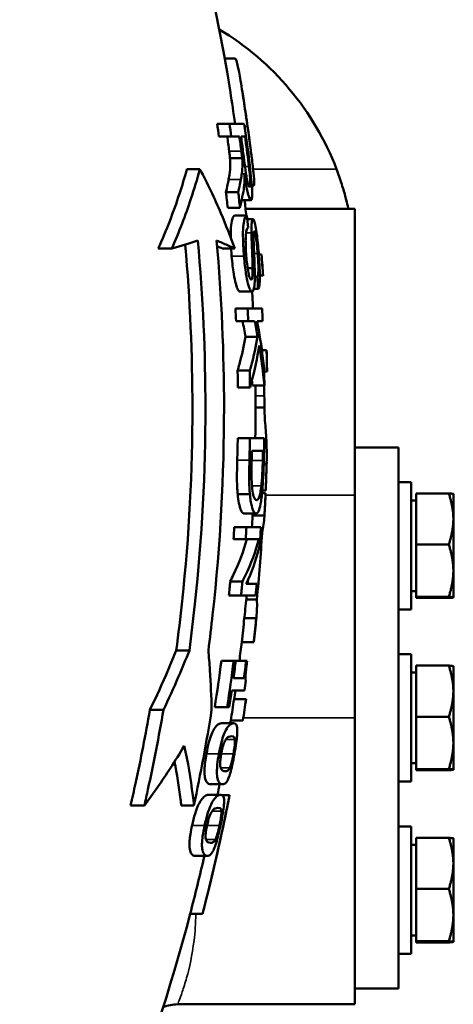
# Model space of a CAD drawing. Units: millimetres. Extents: x 0 to 2523, y 0 to 1782.
# Drawn here: x 1903 to 1958, y 974 to 1098 of the extents above; entities that cross this region are included whole.
import ezdxf

# ---------------------------------------------------------------- set-up
doc = ezdxf.new("R2010")
doc.units = ezdxf.units.MM
doc.header["$LTSCALE"] = 3
doc.layers.add('Sichtbar (ISO)', color=7, linetype='Continuous', lineweight=50)
doc.layers.add('Sichtbar schmal (ISO)', color=7, linetype='Continuous', lineweight=35)

msp = doc.modelspace()

# ---------------------------------------------------------------- linework, layer by layer
at = {"layer": 'Sichtbar (ISO)'}
for p, q in [((1930.47, 1092.69), (1929.15, 1092.69)), ((1929.75, 1084.5), (1928.2, 1084.5)), ((1929.75, 1084.5), (1931.61, 1084.5)), ((1929.98, 1082.91), (1928.43, 1082.91)), ((1931, 1082.91), (1929.98, 1082.91)), ((1931.71, 1082.91), (1931.21, 1082.91)), ((1931.35, 1080.19), (1929.82, 1080.19)), ((1926.03, 1078.81), (1924.4, 1078.81)), ((1930.86, 1075.92), (1929.31, 1075.92)), ((1932.82, 1076.76), (1932.57, 1076.76)), ((1932.46, 1074.91), (1931.29, 1074.91)), ((1931.07, 1073.94), (1929.53, 1073.94)), ((1945.53, 1073.81), (1931.77, 1073.81)), ((1945.53, 1073.81), (1945.53, 1037.81)), ((1931.93, 1072.96), (1930.4, 1072.96)), ((1932.72, 1072.51), (1931.98, 1072.51)), ((1922.49, 1068.81), (1920.78, 1068.81)), ((1930.41, 1068.81), (1928.85, 1068.81)), ((1933.79, 1068.06), (1933.44, 1068.06)), ((1933.79, 1068.06), (1933.79, 1068.06)), ((1932.67, 1066.34), (1932.04, 1066.34)), ((1933.25, 1065.28), (1932.94, 1065.28)), ((1933.98, 1065.41), (1933.57, 1065.41)), ((1933.98, 1065.41), (1933.98, 1065.41)), ((1932.59, 1063.4), (1931.07, 1063.4)), ((1933.36, 1063.76), (1932.82, 1063.76)), ((1932.04, 1061.3), (1930.5, 1061.3)), ((1932.04, 1061.3), (1933.85, 1061.3)), ((1932.11, 1059.71), (1930.58, 1059.71)), ((1932.92, 1059.71), (1932.11, 1059.71)), ((1933.93, 1059.71), (1933.22, 1059.71)), ((1933.3, 1057.74), (1931.78, 1057.74)), ((1934.42, 1056.03), (1933.83, 1056.03)), ((1934.42, 1056.03), (1934.42, 1056.03)), ((1932.31, 1053.47), (1930.78, 1053.47)), ((1934.48, 1053.38), (1934.12, 1053.38)), ((1934.48, 1053.38), (1934.48, 1053.38)), ((1932.34, 1051.37), (1930.81, 1051.37)), ((1934.15, 1051.59), (1932.64, 1051.59)), ((1934.16, 1048.84), (1933.03, 1048.84)), ((1932.33, 1044.97), (1930.79, 1044.97)), ((1932.33, 1044.97), (1934.13, 1044.97)), ((1945.53, 1043.81), (1951.03, 1043.81)), ((1951.03, 975.81), (1951.03, 1043.81)), ((1933.97, 1043.37), (1932.58, 1043.37)), ((1934.43, 1041.73), (1934.06, 1041.73)), ((1952.63, 1039.46), (1951.03, 1039.46)), ((1952.63, 1023.46), (1952.63, 1039.46)), ((1932.32, 1037.96), (1930.79, 1037.96)), ((1934.3, 1038.07), (1933.85, 1038.07)), ((1934.31, 1038.42), (1933.89, 1038.42)), ((1945.53, 1009.81), (1945.53, 1037.81)), ((1953.23, 1031.61), (1953.23, 1038.04)), ((1953.23, 1038.04), (1957.35, 1038.04)), ((1957.93, 1034.82), (1957.93, 1037.96)), ((1957.93, 1037.96), (1957.93, 1037.96)), ((1953.23, 1037.16), (1952.63, 1037.16)), ((1933.1, 1035.51), (1931.58, 1035.51)), ((1934.16, 1035.27), (1932.66, 1035.27)), ((1957.93, 1028.32), (1957.93, 1034.82)), ((1931.9, 1033.78), (1930.36, 1033.78)), ((1931.9, 1033.78), (1933.71, 1033.78)), ((1933.86, 1033.07), (1933.67, 1033.07)), ((1931.8, 1032.29), (1930.26, 1032.29)), ((1933.46, 1032.29), (1931.8, 1032.29)), ((1953.23, 1025.04), (1953.23, 1031.61)), ((1953.23, 1031.61), (1957.35, 1031.61)), ((1957.93, 1024.96), (1957.93, 1028.32)), ((1931.39, 1026.98), (1929.84, 1026.98)), ((1931.87, 1026.68), (1933.19, 1026.68)), ((1931.22, 1025.19), (1929.68, 1025.19)), ((1933.05, 1025.19), (1931.22, 1025.19)), ((1953.23, 1025.76), (1952.63, 1025.76)), ((1953.23, 1025.04), (1957.35, 1025.04)), ((1953.23, 1024.89), (1953.23, 1025.04)), ((1953.23, 1024.89), (1957.35, 1024.89)), ((1957.93, 1024.96), (1957.93, 1024.96)), ((1957.93, 1024.96), (1957.93, 1024.96)), ((1933.2, 1024.69), (1931.86, 1024.69)), ((1952.63, 1023.46), (1951.03, 1023.46)), ((1933.13, 1022.37), (1931.62, 1022.37)), ((1932.8, 1019.35), (1931.29, 1019.35)), ((1924.71, 1018.31), (1923.06, 1018.31)), ((1952.63, 1017.81), (1951.03, 1017.81)), ((1952.63, 1001.81), (1952.63, 1017.81)), ((1930.29, 1017), (1928.74, 1017)), ((1930.29, 1017), (1930.55, 1017)), ((1931.86, 1017), (1930.55, 1017)), ((1931.86, 1017), (1931.98, 1017)), ((1953.23, 1016.39), (1957.35, 1016.39)), ((1953.23, 1009.96), (1953.23, 1016.39)), ((1957.93, 1013.17), (1957.93, 1016.31)), ((1957.93, 1016.31), (1957.93, 1016.31)), ((1953.23, 1015.51), (1952.63, 1015.51)), ((1930.26, 1014.82), (1931.57, 1014.82)), ((1931.64, 1013.28), (1930.04, 1013.28)), ((1957.93, 1006.67), (1957.93, 1013.17)), ((1931.84, 1012.16), (1930.33, 1012.16)), ((1931.84, 1012.16), (1931.84, 1012.16)), ((1921.44, 1010.81), (1919.73, 1010.81)), ((1929.46, 1011.15), (1927.9, 1011.15)), ((1929.72, 1011.15), (1929.46, 1011.15)), ((1930.27, 1009.14), (1928.73, 1009.14)), ((1931.44, 1009.51), (1929.92, 1009.51)), ((1931.44, 1009.51), (1931.44, 1009.51)), ((1945.53, 1009.81), (1945.53, 973.81)), ((1953.23, 1009.96), (1957.35, 1009.96)), ((1953.23, 1003.39), (1953.23, 1009.96)), ((1957.93, 1003.31), (1957.93, 1006.67)), ((1953.23, 1004.11), (1952.63, 1004.11)), ((1953.23, 1003.39), (1957.35, 1003.39)), ((1953.23, 1003.24), (1953.23, 1003.39)), ((1953.23, 1003.24), (1957.35, 1003.24)), ((1957.93, 1003.31), (1957.93, 1003.31)), ((1957.93, 1003.31), (1957.93, 1003.31)), ((1928.91, 1001.47), (1927.36, 1001.47)), ((1952.63, 1001.81), (1951.03, 1001.81)), ((1928.65, 1000.14), (1927.1, 1000.14)), ((1929.77, 1000.12), (1928.79, 1000.12)), ((1929.77, 1000.12), (1929.77, 1000.12)), ((1919.04, 998.81), (1917.31, 998.81)), ((1925.28, 998.81), (1923.68, 998.81)), ((1952.63, 996.16), (1951.03, 996.16)), ((1952.63, 980.16), (1952.63, 996.16)), ((1953.23, 994.73), (1957.35, 994.73)), ((1953.23, 988.31), (1953.23, 994.73)), ((1957.93, 991.52), (1957.93, 994.66)), ((1957.93, 994.66), (1957.93, 994.66)), ((1953.23, 993.86), (1952.63, 993.86)), ((1926.99, 992.47), (1925.43, 992.47)), ((1957.93, 985.02), (1957.93, 991.52)), ((1953.23, 988.31), (1957.35, 988.31)), ((1953.23, 981.74), (1953.23, 988.31)), ((1926.35, 985.18), (1924.8, 985.18)), ((1926.35, 985.18), (1926.35, 985.18)), ((1957.93, 981.66), (1957.93, 985.02)), ((1953.23, 982.46), (1952.63, 982.46)), ((1953.23, 981.59), (1953.23, 981.74)), ((1953.23, 981.74), (1957.35, 981.74)), ((1953.23, 981.59), (1957.35, 981.59)), ((1957.93, 981.66), (1957.93, 981.66)), ((1957.93, 981.66), (1957.93, 981.66)), ((1952.63, 980.16), (1951.03, 980.16)), ((1945.53, 975.81), (1951.03, 975.81)), ((1945.53, 973.81), (1923.24, 973.81))]:
    msp.add_line(p, q, dxfattribs=at)
for centre, radius, start, end in [((1682.7, 1048.81), 250.33, 9.1115, 28.1814), ((1910.53, 1066.31), 35, 20.9248, 59.1605), ((1682.7, 1048.81), 251.83, 7.236, 9.0568), ((1682.7, 1048.81), 250.33, 5.5356, 5.9837), ((1682.7, 1048.81), 251.83, 3.7779, 4.3829), ((1682.7, 1048.81), 250.33, 2.859, 3.3413), ((1682.7, 1048.81), 251.83, 1.0388, 1.6424), ((1682.7, 1048.81), 250.33, 359.1202, 0.6367), ((1682.7, 1048.81), 251.83, 357.6865, 358.4396), ((1682.7, 1048.81), 251.83, 356.888, 357.5252), ((1682.7, 1048.81), 250.33, 356.5563, 356.8693), ((1682.7, 1048.81), 250.33, 354.927, 355.0385), ((1682.7, 1048.81), 250.33, 353.9678, 354.585), ((1682.7, 1048.81), 251.83, 353.315, 354.0039), ((1682.7, 1048.81), 250.33, 352.6992, 353.2418), ((1682.7, 1048.81), 250.33, 351.5803, 351.839), ((1682.7, 1048.81), 251.83, 351.0204, 351.6308), ((1682.7, 1048.81), 250.33, 350.8821, 350.9661), ((1682.7, 1048.81), 250.33, 348.7881, 349.0988), ((1682.7, 1048.81), 251.83, 345.3631, 348.8504), ((1682.7, 1048.81), 250.33, 331.8186, 345.2734), ((1923.24, 968.81), 5, 90, 111.3596)]:
    msp.add_arc(centre, radius, start, end, dxfattribs=at)
for points, knots in [([(1930.47, 1092.69), (1930.52, 1092.67), (1930.57, 1092.58), (1930.69, 1092.23), (1930.75, 1091.98), (1930.89, 1091.3), (1931, 1090.78), (1931.31, 1088.97), (1931.47, 1087.96), (1931.74, 1086.16), (1931.89, 1085.14), (1932.03, 1084.16)], [-1.24077, -1.24077, -1.24077, -1.24077, -1.01313, -1.01313, -0.791753, -0.791753, -0.557617, -0.557617, -0.299535, -0.299535, 0, 0, 0, 0]), ([(1932.32, 1079.18), (1932.29, 1079.39), (1932.27, 1079.59), (1932.05, 1081.36), (1931.84, 1082.93), (1931.61, 1084.5)], [66.326295, 66.326295, 66.326295, 66.326295, 66.3850154, 66.3850154, 66.8298248, 66.8298248, 66.8298248, 66.8298248]), ([(1932.03, 1084.16), (1932.13, 1083.46), (1932.23, 1082.76), (1932.43, 1081.25), (1932.51, 1080.63), (1932.65, 1079.53), (1932.72, 1078.9), (1932.84, 1077.72), (1932.86, 1077.36), (1932.88, 1076.9), (1932.86, 1076.76), (1932.82, 1076.76)], [-0.6406931, -0.6406931, -0.6406931, -0.6406931, -0.5770535, -0.5770535, -0.4996283, -0.4996283, -0.3696411, -0.3696411, -0.2121552, -0.2121552, 0, 0, 0, 0]), ([(1931.71, 1082.91), (1931.86, 1081.78), (1932.01, 1080.65), (1932.17, 1079.39), (1932.18, 1079.25), (1932.2, 1079.12)], [17.7581675, 17.7581675, 17.7581675, 17.7581675, 18.0782615, 18.0782615, 18.117222, 18.117222, 18.117222, 18.117222]), ([(1929.82, 1080.19), (1929.81, 1080.3), (1929.8, 1080.43), (1929.76, 1080.71), (1929.74, 1080.9), (1929.72, 1081.07)], [0, 0, 0, 0, 0.0340751, 0.0340751, 0.08624608, 0.08624608, 0.08624608, 0.08624608]), ([(1931.25, 1081.07), (1931.28, 1080.81), (1931.32, 1080.53), (1931.35, 1080.27), (1931.35, 1080.23), (1931.35, 1080.19)], [-0.07851862, -0.07851862, -0.07851862, -0.07851862, -0.01239224, -0.01239224, 0, 0, 0, 0]), ([(1929.65, 1077.51), (1929.81, 1078.36), (1929.83, 1078.76), (1929.86, 1079.21), (1929.86, 1079.41), (1929.85, 1079.77), (1929.84, 1079.97), (1929.82, 1080.19)], [0, 0, 0, 0, 0.468469, 0.468469, 1.142082, 1.142082, 1.875109, 1.875109, 1.875109, 1.875109]), ([(1931.35, 1080.19), (1931.37, 1080.03), (1931.38, 1079.89), (1931.39, 1079.51), (1931.39, 1079.35), (1931.39, 1078.99), (1931.36, 1078.65), (1931.27, 1078.01), (1931.23, 1077.75), (1931.19, 1077.51)], [-0.3638855, -0.3638855, -0.3638855, -0.3638855, -0.353426, -0.353426, -0.3353159, -0.3353159, -0.1315159, -0.1315159, 0, 0, 0, 0]), ([(1932.28, 1076.55), (1932.26, 1076.55), (1932.24, 1076.56), (1932.19, 1076.65), (1932.16, 1076.71), (1932.08, 1076.93), (1932.04, 1077.1), (1931.96, 1077.45), (1931.91, 1077.72), (1931.8, 1078.37), (1931.73, 1078.94), (1931.66, 1079.5)], [-0.307402, -0.307402, -0.307402, -0.307402, -0.2903928, -0.2903928, -0.2732819, -0.2732819, -0.2406324, -0.2406324, -0.1682087, -0.1682087, 0, 0, 0, 0]), ([(1920.78, 1068.81), (1921.83, 1071.13), (1922.72, 1073.44), (1923.79, 1076.71), (1924.11, 1077.75), (1924.4, 1078.81)], [40.191384, 40.191384, 40.191384, 40.191384, 41.167296, 41.167296, 41.613305, 41.613305, 41.613305, 41.613305]), ([(1926.03, 1078.81), (1925.68, 1077.54), (1925.31, 1076.28), (1924.23, 1073.02), (1923.42, 1070.92), (1922.49, 1068.81)], [17.342294, 17.342294, 17.342294, 17.342294, 17.876067, 17.876067, 18.764988, 18.764988, 18.764988, 18.764988]), ([(1930.41, 1068.81), (1929.88, 1070.31), (1929.3, 1071.8), (1927.86, 1075.16), (1926.98, 1077.01), (1926.03, 1078.81)], [50.608681, 50.608681, 50.608681, 50.608681, 51.214718, 51.214718, 52.003482, 52.003482, 52.003482, 52.003482]), ([(1931.62, 1078.28), (1931.7, 1077.69), (1931.8, 1077.08), (1931.98, 1076.14), (1932.05, 1075.83), (1932.19, 1075.34), (1932.26, 1075.16), (1932.37, 1074.95), (1932.42, 1074.91), (1932.46, 1074.91)], [-0.4845098, -0.4845098, -0.4845098, -0.4845098, -0.3360811, -0.3360811, -0.219316, -0.219316, -0.0997308, -0.0997308, 0, 0, 0, 0]), ([(1931.63, 1077.33), (1931.64, 1077.54), (1931.64, 1077.8), (1931.62, 1078.12), (1931.62, 1078.2), (1931.62, 1078.28)], [-0.1090199, -0.1090199, -0.1090199, -0.1090199, -0.0266345, -0.0266345, 0, 0, 0, 0]), ([(1932.2, 1079.12), (1932.23, 1078.84), (1932.27, 1078.56), (1932.32, 1078.07), (1932.34, 1077.84), (1932.36, 1077.42), (1932.37, 1077.23), (1932.37, 1076.89), (1932.37, 1076.77), (1932.34, 1076.59), (1932.31, 1076.55), (1932.28, 1076.55)], [-0.3954115, -0.3954115, -0.3954115, -0.3954115, -0.301052, -0.301052, -0.2226798, -0.2226798, -0.1436047, -0.1436047, -0.0761342, -0.0761342, 0, 0, 0, 0]), ([(1932.46, 1074.91), (1932.5, 1074.91), (1932.54, 1074.96), (1932.6, 1075.2), (1932.61, 1075.41), (1932.62, 1075.81), (1932.62, 1076.05), (1932.59, 1076.61), (1932.56, 1076.96), (1932.45, 1078.05), (1932.38, 1078.64), (1932.32, 1079.18)], [-0.8031578, -0.8031578, -0.8031578, -0.8031578, -0.6752194, -0.6752194, -0.5123607, -0.5123607, -0.331464, -0.331464, -0.1622174, -0.1622174, 0, 0, 0, 0]), ([(1944.71, 1073.81), (1944.71, 1073.81), (1944.69, 1073.94), (1944.57, 1074.44), (1944.48, 1074.82), (1944.25, 1075.71), (1944.08, 1076.28), (1943.69, 1077.53), (1943.45, 1078.19), (1943.22, 1078.81)], [1.5645895, 1.5645895, 1.5645895, 1.5645895, 1.7521509, 1.7521509, 1.9397123, 1.9397123, 2.1380019, 2.1380019, 2.3362915, 2.3362915, 2.3362915, 2.3362915]), ([(1929.31, 1075.92), (1929.38, 1076.23), (1929.45, 1076.53), (1929.56, 1077.06), (1929.61, 1077.29), (1929.65, 1077.51)], [41.857661, 41.857661, 41.857661, 41.857661, 42.0137734, 42.0137734, 42.1311373, 42.1311373, 42.1311373, 42.1311373]), ([(1931.19, 1077.51), (1931.14, 1077.22), (1931.08, 1076.93), (1930.97, 1076.4), (1930.91, 1076.16), (1930.86, 1075.92)], [15.7237033, 15.7237033, 15.7237033, 15.7237033, 15.8742628, 15.8742628, 15.9971046, 15.9971046, 15.9971046, 15.9971046]), ([(1931.5, 1076.01), (1931.56, 1076.32), (1931.6, 1076.67), (1931.63, 1077.15), (1931.63, 1077.24), (1931.63, 1077.33)], [-0.2075365, -0.2075365, -0.2075365, -0.2075365, -0.0386258, -0.0386258, 0, 0, 0, 0]), ([(1931.07, 1073.94), (1931.13, 1074.17), (1931.18, 1074.4), (1931.33, 1075.09), (1931.42, 1075.55), (1931.5, 1076.01)], [42.6258238, 42.6258238, 42.6258238, 42.6258238, 42.745398, 42.745398, 42.9831566, 42.9831566, 42.9831566, 42.9831566]), ([(1929.91, 1070.17), (1929.91, 1070.26), (1929.91, 1070.35), (1929.91, 1070.81), (1929.92, 1071.3), (1930.01, 1072.15), (1930.07, 1072.41), (1930.16, 1072.69), (1930.2, 1072.79), (1930.3, 1072.92), (1930.35, 1072.95), (1930.4, 1072.96)], [0.2461805, 0.2461805, 0.2461805, 0.2461805, 0.2768252, 0.2768252, 0.4105231, 0.4105231, 0.5282723, 0.5282723, 0.6229873, 0.6229873, 0.7179858, 0.7179858, 0.7179858, 0.7179858]), ([(1931.93, 1072.96), (1931.86, 1072.95), (1931.8, 1072.89), (1931.66, 1072.63), (1931.62, 1072.43), (1931.53, 1072.01), (1931.49, 1071.67), (1931.44, 1070.7), (1931.45, 1070.1), (1931.49, 1069.04), (1931.53, 1068.43), (1931.58, 1067.84)], [-0.5479018, -0.5479018, -0.5479018, -0.5479018, -0.5002465, -0.5002465, -0.4410578, -0.4410578, -0.3284432, -0.3284432, -0.1773302, -0.1773302, 0, 0, 0, 0]), ([(1932.72, 1072.51), (1932.69, 1072.51), (1932.66, 1072.48), (1932.61, 1072.37), (1932.59, 1072.28), (1932.55, 1072.02), (1932.53, 1071.8), (1932.52, 1071.24), (1932.52, 1071.03), (1932.52, 1070.81)], [-0.4439401, -0.4439401, -0.4439401, -0.4439401, -0.3276949, -0.3276949, -0.2146016, -0.2146016, -0.0741662, -0.0741662, 0, 0, 0, 0]), ([(1933.43, 1068.28), (1933.39, 1068.68), (1933.36, 1069.09), (1933.27, 1069.98), (1933.23, 1070.34), (1933.15, 1070.95), (1933.1, 1071.3), (1932.98, 1071.95), (1932.92, 1072.16), (1932.82, 1072.43), (1932.77, 1072.51), (1932.72, 1072.51)], [-0.3793631, -0.3793631, -0.3793631, -0.3793631, -0.3408666, -0.3408666, -0.293406, -0.293406, -0.21669, -0.21669, -0.1235658, -0.1235658, 0, 0, 0, 0]), ([(1931.87, 1067.91), (1931.84, 1068.28), (1931.82, 1068.65), (1931.79, 1069.42), (1931.79, 1069.74), (1931.8, 1070.26), (1931.81, 1070.52), (1931.85, 1070.87), (1931.88, 1071.06), (1931.99, 1071.35), (1932.04, 1071.42), (1932.09, 1071.46)], [-0.8036775, -0.8036775, -0.8036775, -0.8036775, -0.6374953, -0.6374953, -0.4505708, -0.4505708, -0.234424, -0.234424, -0.1011106, -0.1011106, 0, 0, 0, 0]), ([(1932.52, 1070.81), (1932.53, 1069.95), (1932.62, 1068.2), (1932.66, 1066.73), (1932.67, 1066.5), (1932.67, 1066.34)], [-0.380998, -0.380998, -0.380998, -0.380998, -0.0514303, -0.0514303, 0, 0, 0, 0]), ([(1932.78, 1070.52), (1932.78, 1070.64), (1932.79, 1070.74), (1932.81, 1070.89), (1932.83, 1070.94), (1932.85, 1070.98), (1932.86, 1070.98), (1932.87, 1070.98)], [-0.1217238, -0.1217238, -0.1217238, -0.1217238, -0.0734654, -0.0734654, -0.0257443, -0.0257443, 0, 0, 0, 0]), ([(1932.87, 1070.98), (1932.89, 1070.98), (1932.9, 1070.97), (1932.93, 1070.93), (1932.94, 1070.89), (1932.99, 1070.76), (1933.02, 1070.61), (1933.07, 1070.32), (1933.09, 1070.21), (1933.14, 1069.91), (1933.18, 1069.58), (1933.24, 1068.92), (1933.27, 1068.56), (1933.3, 1068.21)], [-0.2412045, -0.2412045, -0.2412045, -0.2412045, -0.2344598, -0.2344598, -0.2278385, -0.2278385, -0.2137081, -0.2137081, -0.2028518, -0.2028518, -0.1044569, -0.1044569, 0, 0, 0, 0]), ([(1925.77, 1069.81), (1926.43, 1062.65), (1926.73, 1055.6), (1926.73, 1040.86), (1926.31, 1032.56), (1925.2, 1022.19), (1924.97, 1020.26), (1924.71, 1018.31)], [16.55735, 16.55735, 16.55735, 16.55735, 18.593397, 18.593397, 20.977636, 20.977636, 21.524541, 21.524541, 21.524541, 21.524541]), ([(1927.1, 1018.31), (1927.29, 1019.81), (1927.47, 1021.3), (1928.62, 1031.67), (1929.07, 1040.43), (1929.07, 1055.61), (1928.77, 1062.65), (1928.14, 1069.81)], [54.814462, 54.814462, 54.814462, 54.814462, 55.236573, 55.236573, 57.750421, 57.750421, 59.789402, 59.789402, 59.789402, 59.789402]), ([(1928.14, 1069.81), (1928.62, 1069.63), (1929.07, 1069.44), (1929.82, 1069.1), (1930.12, 1068.96), (1930.41, 1068.81)], [11.0769745, 11.0769745, 11.0769745, 11.0769745, 11.4801763, 11.4801763, 11.7749117, 11.7749117, 11.7749117, 11.7749117]), ([(1932.94, 1065.44), (1932.95, 1066.23), (1932.88, 1067.8), (1932.81, 1069.27), (1932.79, 1069.81), (1932.78, 1070.31), (1932.78, 1070.43), (1932.78, 1070.52)], [-0.3638454, -0.3638454, -0.3638454, -0.3638454, -0.1465807, -0.1465807, -0.0353119, -0.0353119, 0, 0, 0, 0]), ([(1923.06, 1018.31), (1923.33, 1020.38), (1923.58, 1022.45), (1924.69, 1032.81), (1925.09, 1040.99), (1925.09, 1055.43), (1924.8, 1062.31), (1924.18, 1069.3)], [51.986963, 51.986963, 51.986963, 51.986963, 52.569345, 52.569345, 54.916729, 54.916729, 56.903346, 56.903346, 56.903346, 56.903346]), ([(1933.3, 1068.21), (1933.32, 1067.92), (1933.35, 1067.61), (1933.38, 1067.07), (1933.39, 1066.82), (1933.4, 1066.38), (1933.4, 1066.14), (1933.38, 1065.73), (1933.36, 1065.58), (1933.32, 1065.37), (1933.29, 1065.31), (1933.25, 1065.28)], [-0.4852809, -0.4852809, -0.4852809, -0.4852809, -0.3668332, -0.3668332, -0.2663865, -0.2663865, -0.1735563, -0.1735563, -0.0867864, -0.0867864, 0, 0, 0, 0]), ([(1933.36, 1063.76), (1933.4, 1063.77), (1933.44, 1063.82), (1933.5, 1064.01), (1933.52, 1064.15), (1933.55, 1064.48), (1933.57, 1064.75), (1933.57, 1065.72), (1933.55, 1066.28), (1933.5, 1067.25), (1933.47, 1067.77), (1933.43, 1068.28)], [-0.7425841, -0.7425841, -0.7425841, -0.7425841, -0.5862274, -0.5862274, -0.4340807, -0.4340807, -0.2991467, -0.2991467, -0.1532962, -0.1532962, 0, 0, 0, 0]), ([(1931.07, 1063.4), (1930.99, 1063.4), (1930.9, 1063.49), (1930.75, 1063.79), (1930.65, 1064.01), (1930.45, 1064.74), (1930.37, 1065.13), (1930.24, 1065.95), (1930.19, 1066.3), (1930.1, 1067.05), (1930.07, 1067.44), (1930.03, 1067.84)], [0, 0, 0, 0, 0.1335977, 0.1335977, 0.2348268, 0.2348268, 0.310972, 0.310972, 0.3625747, 0.3625747, 0.4185444, 0.4185444, 0.4185444, 0.4185444]), ([(1931.58, 1067.84), (1931.61, 1067.45), (1931.64, 1067.06), (1931.73, 1066.31), (1931.78, 1065.96), (1931.91, 1065.15), (1931.99, 1064.76), (1932.18, 1064.02), (1932.28, 1063.79), (1932.43, 1063.49), (1932.52, 1063.4), (1932.59, 1063.4)], [-0.4260182, -0.4260182, -0.4260182, -0.4260182, -0.3685948, -0.3685948, -0.3143114, -0.3143114, -0.23681, -0.23681, -0.134702, -0.134702, 0, 0, 0, 0]), ([(1932.48, 1064.93), (1932.45, 1064.93), (1932.43, 1064.94), (1932.39, 1064.99), (1932.36, 1065.03), (1932.31, 1065.14), (1932.26, 1065.25), (1932.18, 1065.55), (1932.16, 1065.65), (1932.08, 1066.06), (1932.02, 1066.45), (1931.93, 1067.23), (1931.9, 1067.57), (1931.87, 1067.91)], [-0.5633732, -0.5633732, -0.5633732, -0.5633732, -0.4835533, -0.4835533, -0.4043373, -0.4043373, -0.2918735, -0.2918735, -0.2404937, -0.2404937, -0.1027872, -0.1027872, 0, 0, 0, 0]), ([(1932.67, 1066.34), (1932.67, 1066.11), (1932.67, 1065.88), (1932.65, 1065.44), (1932.64, 1065.31), (1932.61, 1065.12), (1932.58, 1065.03), (1932.53, 1064.95), (1932.5, 1064.93), (1932.48, 1064.93)], [-0.1637392, -0.1637392, -0.1637392, -0.1637392, -0.1381668, -0.1381668, -0.1069035, -0.1069035, -0.0447324, -0.0447324, 0, 0, 0, 0]), ([(1932.59, 1063.4), (1932.65, 1063.4), (1932.69, 1063.44), (1932.78, 1063.59), (1932.81, 1063.7), (1932.87, 1063.99), (1932.91, 1064.24), (1932.94, 1064.92), (1932.94, 1065.18), (1932.94, 1065.44)], [-0.5862578, -0.5862578, -0.5862578, -0.5862578, -0.4152134, -0.4152134, -0.2513814, -0.2513814, -0.0874841, -0.0874841, 0, 0, 0, 0]), ([(1934.12, 1053.74), (1934.07, 1054.18), (1934.02, 1054.61), (1933.77, 1056.59), (1933.52, 1058.15), (1933.22, 1059.71)], [48.4884214, 48.4884214, 48.4884214, 48.4884214, 48.6620625, 48.6620625, 49.2769728, 49.2769728, 49.2769728, 49.2769728]), ([(1930.78, 1053.47), (1930.85, 1053.74), (1930.93, 1054.01), (1931.32, 1055.43), (1931.58, 1056.59), (1931.78, 1057.74)], [42.7227982, 42.7227982, 42.7227982, 42.7227982, 42.8530467, 42.8530467, 43.410576, 43.410576, 43.410576, 43.410576]), ([(1933.3, 1057.74), (1933.09, 1056.52), (1932.81, 1055.29), (1932.42, 1053.87), (1932.37, 1053.67), (1932.31, 1053.47)], [16.2759598, 16.2759598, 16.2759598, 16.2759598, 16.8672683, 16.8672683, 16.9636686, 16.9636686, 16.9636686, 16.9636686]), ([(1932.34, 1051.37), (1932.4, 1051.57), (1932.45, 1051.77), (1932.92, 1053.52), (1933.25, 1055.08), (1933.49, 1056.62)], [43.6046431, 43.6046431, 43.6046431, 43.6046431, 43.6980562, 43.6980562, 44.4262457, 44.4262457, 44.4262457, 44.4262457]), ([(1933.49, 1056.62), (1933.7, 1055.4), (1933.87, 1054.18), (1934.06, 1052.51), (1934.1, 1052.05), (1934.15, 1051.59)], [14.2785978, 14.2785978, 14.2785978, 14.2785978, 14.7542307, 14.7542307, 14.9343843, 14.9343843, 14.9343843, 14.9343843]), ([(1934.14, 1050.31), (1934.15, 1049.88), (1934.15, 1049.41), (1934.15, 1048.98), (1934.15, 1048.9), (1934.16, 1048.84)], [-0.130143, -0.130143, -0.130143, -0.130143, -0.0212238, -0.0212238, 0, 0, 0, 0]), ([(1934.16, 1048.84), (1934.17, 1048.21), (1934.19, 1047.76), (1934.23, 1047.08), (1934.27, 1046.56), (1934.32, 1045.86), (1934.35, 1045.43), (1934.39, 1044.83), (1934.4, 1044.61), (1934.41, 1044.38)], [-0.5091098, -0.5091098, -0.5091098, -0.5091098, -0.4702353, -0.4702353, -0.3228317, -0.3228317, -0.1232929, -0.1232929, 0, 0, 0, 0]), ([(1934.41, 1044.38), (1934.45, 1043.56), (1934.45, 1042.75), (1934.43, 1041.88), (1934.43, 1041.81), (1934.43, 1041.73)], [14.7494962, 14.7494962, 14.7494962, 14.7494962, 15.193664, 15.193664, 15.235173, 15.235173, 15.235173, 15.235173]), ([(1930.79, 1037.96), (1930.74, 1038.52), (1930.7, 1039.12), (1930.69, 1040.16), (1930.7, 1040.88), (1930.73, 1042.21)], [0, 0, 0, 0, 0.1981541, 0.1981541, 0.3196704, 0.3196704, 0.3196704, 0.3196704]), ([(1932.27, 1042.21), (1932.25, 1041.56), (1932.23, 1040.85), (1932.23, 1039.75), (1932.24, 1039.27), (1932.28, 1038.44), (1932.3, 1038.2), (1932.32, 1037.96)], [-0.5319174, -0.5319174, -0.5319174, -0.5319174, -0.2713962, -0.2713962, -0.0847249, -0.0847249, 0, 0, 0, 0]), ([(1933.84, 1037.94), (1933.88, 1038.33), (1933.92, 1038.75), (1933.98, 1039.69), (1934.01, 1040.22), (1934.05, 1041.38), (1934.07, 1041.82), (1934.08, 1042.24)], [-0.5520103, -0.5520103, -0.5520103, -0.5520103, -0.3512762, -0.3512762, -0.1257326, -0.1257326, 0, 0, 0, 0]), ([(1932.6, 1038.84), (1932.58, 1039.06), (1932.56, 1039.29), (1932.53, 1039.87), (1932.53, 1040.16), (1932.53, 1040.9), (1932.54, 1041.55), (1932.55, 1042.16)], [-0.2547398, -0.2547398, -0.2547398, -0.2547398, -0.2253301, -0.2253301, -0.1839884, -0.1839884, 0, 0, 0, 0]), ([(1933.95, 1042.16), (1933.92, 1041.2), (1933.89, 1040.65), (1933.85, 1039.87), (1933.81, 1039.41), (1933.77, 1038.99)], [-0.2404022, -0.2404022, -0.2404022, -0.2404022, -0.1493801, -0.1493801, 0, 0, 0, 0]), ([(1933.18, 1037.17), (1933.1, 1037.17), (1933.01, 1037.22), (1932.88, 1037.43), (1932.81, 1037.58), (1932.68, 1038.13), (1932.63, 1038.45), (1932.6, 1038.84)], [-0.5489138, -0.5489138, -0.5489138, -0.5489138, -0.3022398, -0.3022398, -0.1407829, -0.1407829, 0, 0, 0, 0]), ([(1933.77, 1038.99), (1933.73, 1038.67), (1933.69, 1038.38), (1933.6, 1037.89), (1933.55, 1037.7), (1933.4, 1037.27), (1933.29, 1037.17), (1933.18, 1037.17)], [-0.4536813, -0.4536813, -0.4536813, -0.4536813, -0.340143, -0.340143, -0.2244936, -0.2244936, 0, 0, 0, 0]), ([(1931.58, 1035.51), (1931.44, 1035.51), (1931.3, 1035.65), (1931.09, 1036.19), (1931.02, 1036.47), (1930.88, 1037.13), (1930.83, 1037.51), (1930.79, 1037.96)], [0, 0, 0, 0, 0.2670053, 0.2670053, 0.4293984, 0.4293984, 0.588134, 0.588134, 0.588134, 0.588134]), ([(1932.32, 1037.96), (1932.35, 1037.66), (1932.38, 1037.39), (1932.46, 1036.88), (1932.51, 1036.66), (1932.64, 1036.13), (1932.75, 1035.79), (1932.96, 1035.54), (1933.03, 1035.51), (1933.1, 1035.51)], [-0.7637211, -0.7637211, -0.7637211, -0.7637211, -0.5967995, -0.5967995, -0.4244322, -0.4244322, -0.1309302, -0.1309302, 0, 0, 0, 0]), ([(1933.1, 1035.51), (1933.23, 1035.51), (1933.36, 1035.63), (1933.56, 1036.2), (1933.65, 1036.55), (1933.77, 1037.34), (1933.81, 1037.62), (1933.84, 1037.94)], [-0.6767772, -0.6767772, -0.6767772, -0.6767772, -0.3389536, -0.3389536, -0.1132966, -0.1132966, 0, 0, 0, 0]), ([(1934.16, 1035.27), (1934.16, 1035.23), (1934.16, 1035.18), (1934.12, 1034.47), (1934.02, 1033.78), (1933.86, 1033.07)], [14.6563184, 14.6563184, 14.6563184, 14.6563184, 14.6935532, 14.6935532, 15.2856107, 15.2856107, 15.2856107, 15.2856107]), ([(1929.84, 1026.98), (1929.99, 1027.26), (1930.14, 1027.55), (1930.98, 1029.31), (1931.54, 1030.81), (1931.95, 1032.29)], [41.256711, 41.256711, 41.256711, 41.256711, 41.433382, 41.433382, 42.346212, 42.346212, 42.346212, 42.346212]), ([(1933.46, 1032.29), (1933.05, 1030.76), (1932.47, 1029.21), (1931.62, 1027.45), (1931.51, 1027.21), (1931.39, 1026.98)], [16.07204, 16.07204, 16.07204, 16.07204, 17.015785, 17.015785, 17.161395, 17.161395, 17.161395, 17.161395]), ([(1931.87, 1026.68), (1932.54, 1028.12), (1933.06, 1029.58), (1933.49, 1031.18), (1933.53, 1031.35), (1933.57, 1031.51)], [42.1170189, 42.1170189, 42.1170189, 42.1170189, 43.013283, 43.013283, 43.1163062, 43.1163062, 43.1163062, 43.1163062]), ([(1933.2, 1024.69), (1933.24, 1023.95), (1933.22, 1023.22), (1933.14, 1022.46), (1933.14, 1022.42), (1933.13, 1022.37)], [14.1720505, 14.1720505, 14.1720505, 14.1720505, 14.7674482, 14.7674482, 14.8049516, 14.8049516, 14.8049516, 14.8049516]), ([(1919.73, 1010.81), (1920.56, 1012.51), (1921.33, 1014.2), (1922.38, 1016.67), (1922.72, 1017.49), (1923.06, 1018.31)], [43.9393928, 43.9393928, 43.9393928, 43.9393928, 44.559151, 44.559151, 44.8602445, 44.8602445, 44.8602445, 44.8602445]), ([(1924.71, 1018.31), (1924.26, 1017.17), (1923.79, 1016.04), (1922.72, 1013.57), (1922.1, 1012.2), (1921.44, 1010.81)], [22.3005533, 22.3005533, 22.3005533, 22.3005533, 22.7155861, 22.7155861, 23.2219467, 23.2219467, 23.2219467, 23.2219467]), ([(1927.51, 1010.81), (1927.47, 1012.49), (1927.4, 1014.16), (1927.23, 1016.66), (1927.17, 1017.49), (1927.1, 1018.31)], [49.1103322, 49.1103322, 49.1103322, 49.1103322, 49.6568338, 49.6568338, 49.9305972, 49.9305972, 49.9305972, 49.9305972]), ([(1931.81, 1014.52), (1931.79, 1014.54), (1931.78, 1014.58), (1931.76, 1014.73), (1931.76, 1014.81), (1931.77, 1015.03), (1931.77, 1015.15), (1931.81, 1015.56), (1931.84, 1015.84), (1931.9, 1016.4), (1931.94, 1016.71), (1931.98, 1017)], [-0.3524338, -0.3524338, -0.3524338, -0.3524338, -0.2747151, -0.2747151, -0.2227487, -0.2227487, -0.170436, -0.170436, -0.0884551, -0.0884551, 0, 0, 0, 0]), ([(1917.31, 998.81), (1917.52, 999.73), (1917.73, 1000.66), (1918.6, 1004.65), (1919.2, 1007.73), (1919.73, 1010.81)], [48.494788, 48.494788, 48.494788, 48.494788, 48.755933, 48.755933, 49.62105, 49.62105, 49.62105, 49.62105]), ([(1921.44, 1010.81), (1920.87, 1007.47), (1920.21, 1004.12), (1919.34, 1000.14), (1919.19, 999.47), (1919.04, 998.81)], [21.67645, 21.67645, 21.67645, 21.67645, 22.615461, 22.615461, 22.802535, 22.802535, 22.802535, 22.802535]), ([(1926.86, 1005.3), (1926.95, 1005.81), (1927.05, 1006.3), (1927.28, 1007.14), (1927.38, 1007.46), (1927.59, 1007.98), (1927.7, 1008.23), (1928.01, 1008.71), (1928.16, 1008.87), (1928.37, 1009.03), (1928.44, 1009.07), (1928.59, 1009.13), (1928.67, 1009.14), (1928.73, 1009.14)], [0, 0, 0, 0, 0.1535708, 0.1535708, 0.2782432, 0.2782432, 0.3823856, 0.3823856, 0.5002264, 0.5002264, 0.5710314, 0.5710314, 0.6508359, 0.6508359, 0.6508359, 0.6508359]), ([(1930.27, 1009.14), (1930.2, 1009.14), (1930.13, 1009.13), (1929.99, 1009.07), (1929.91, 1009.03), (1929.71, 1008.87), (1929.56, 1008.72), (1929.26, 1008.24), (1929.15, 1007.98), (1928.94, 1007.47), (1928.84, 1007.14), (1928.62, 1006.3), (1928.51, 1005.8), (1928.42, 1005.3)], [-0.6461866, -0.6461866, -0.6461866, -0.6461866, -0.5682589, -0.5682589, -0.4986636, -0.4986636, -0.3831839, -0.3831839, -0.2789027, -0.2789027, -0.1528393, -0.1528393, 0, 0, 0, 0]), ([(1930.38, 1005.3), (1930.46, 1005.75), (1930.54, 1006.21), (1930.65, 1007), (1930.68, 1007.32), (1930.74, 1007.99), (1930.74, 1008.24), (1930.71, 1008.71), (1930.65, 1008.89), (1930.5, 1009.11), (1930.39, 1009.14), (1930.27, 1009.14)], [-0.720786, -0.720786, -0.720786, -0.720786, -0.6278851, -0.6278851, -0.5501788, -0.5501788, -0.4457324, -0.4457324, -0.2291291, -0.2291291, 0, 0, 0, 0]), ([(1919.04, 998.81), (1920.22, 1000.38), (1921.31, 1001.94), (1922.91, 1004.4), (1923.5, 1005.35), (1924.07, 1006.31)], [41.22569, 41.22569, 41.22569, 41.22569, 41.942015, 41.942015, 42.373484, 42.373484, 42.373484, 42.373484]), ([(1924.07, 1006.31), (1924.52, 1004.28), (1924.88, 1002.2), (1925.19, 999.65), (1925.24, 999.23), (1925.28, 998.81)], [12.527575, 12.527575, 12.527575, 12.527575, 13.374676, 13.374676, 13.541952, 13.541952, 13.541952, 13.541952]), ([(1928.71, 1005.3), (1928.74, 1005.45), (1928.77, 1005.6), (1928.83, 1005.87), (1928.86, 1006), (1928.92, 1006.23), (1928.98, 1006.43), (1929.14, 1006.85), (1929.22, 1006.99), (1929.29, 1007.1)], [-0.4031523, -0.4031523, -0.4031523, -0.4031523, -0.2901755, -0.2901755, -0.1877085, -0.1877085, -0.0937921, -0.0937921, 0, 0, 0, 0]), ([(1929.29, 1007.1), (1929.41, 1007.27), (1929.52, 1007.37), (1929.62, 1007.43), (1929.62, 1007.43), (1929.76, 1007.49), (1929.89, 1007.51), (1930, 1007.51)], [-0.4266501, -0.4266501, -0.4266501, -0.4266501, -0.2217864, -0.2217864, -0.2073941, -0.2073941, 0, 0, 0, 0]), ([(1930, 1007.51), (1930.19, 1007.51), (1930.27, 1007.44), (1930.36, 1007.36), (1930.41, 1007.27), (1930.43, 1007.09)], [-0.2310311, -0.2310311, -0.2310311, -0.2310311, -0.1459503, -0.1459503, 0, 0, 0, 0]), ([(1930.43, 1007.09), (1930.44, 1007.03), (1930.44, 1006.95), (1930.44, 1006.78), (1930.44, 1006.69), (1930.42, 1006.4), (1930.4, 1006.22), (1930.35, 1005.83), (1930.3, 1005.56), (1930.26, 1005.3)], [-0.1908428, -0.1908428, -0.1908428, -0.1908428, -0.1580089, -0.1580089, -0.1284593, -0.1284593, -0.0794318, -0.0794318, 0, 0, 0, 0]), ([(1927.36, 1001.47), (1927.2, 1001.47), (1927, 1001.54), (1926.73, 1002.01), (1926.67, 1002.29), (1926.61, 1002.76), (1926.6, 1003.04), (1926.63, 1003.64), (1926.65, 1003.93), (1926.73, 1004.58), (1926.79, 1004.94), (1926.86, 1005.3)], [0, 0, 0, 0, 0.317326, 0.317326, 0.580895, 0.580895, 0.828183, 0.828183, 1.026237, 1.026237, 1.253492, 1.253492, 1.253492, 1.253492]), ([(1928.42, 1005.3), (1928.34, 1004.85), (1928.27, 1004.4), (1928.19, 1003.62), (1928.17, 1003.31), (1928.18, 1002.65), (1928.21, 1002.4), (1928.32, 1001.9), (1928.44, 1001.72), (1928.67, 1001.51), (1928.79, 1001.47), (1928.91, 1001.47)], [-0.7331955, -0.7331955, -0.7331955, -0.7331955, -0.6366152, -0.6366152, -0.556722, -0.556722, -0.4498621, -0.4498621, -0.2258142, -0.2258142, 0, 0, 0, 0]), ([(1928.65, 1003.53), (1928.63, 1003.59), (1928.61, 1003.67), (1928.59, 1003.84), (1928.58, 1003.94), (1928.58, 1004.22), (1928.59, 1004.39), (1928.63, 1004.79), (1928.67, 1005.05), (1928.71, 1005.3)], [-0.1999942, -0.1999942, -0.1999942, -0.1999942, -0.1621455, -0.1621455, -0.128215, -0.128215, -0.0773595, -0.0773595, 0, 0, 0, 0]), ([(1928.91, 1001.47), (1929.04, 1001.47), (1929.16, 1001.52), (1929.39, 1001.75), (1929.5, 1001.91), (1929.71, 1002.4), (1929.8, 1002.66), (1929.94, 1003.16), (1930.02, 1003.49), (1930.2, 1004.32), (1930.3, 1004.81), (1930.38, 1005.3)], [-0.6114486, -0.6114486, -0.6114486, -0.6114486, -0.4764102, -0.4764102, -0.3701454, -0.3701454, -0.2739887, -0.2739887, -0.1505944, -0.1505944, 0, 0, 0, 0]), ([(1930.26, 1005.3), (1930.22, 1005.1), (1930.18, 1004.9), (1930.11, 1004.54), (1930.07, 1004.38), (1930.02, 1004.17), (1930, 1004.09), (1929.91, 1003.8), (1929.86, 1003.65), (1929.8, 1003.54)], [-0.3405573, -0.3405573, -0.3405573, -0.3405573, -0.2294007, -0.2294007, -0.1301292, -0.1301292, -0.0894996, -0.0894996, 0, 0, 0, 0]), ([(1923.68, 998.81), (1923.65, 999.07), (1923.62, 999.33), (1923.4, 1001.18), (1923.15, 1002.76), (1922.84, 1004.31)], [43.8894128, 43.8894128, 43.8894128, 43.8894128, 43.9917423, 43.9917423, 44.6303531, 44.6303531, 44.6303531, 44.6303531]), ([(1929.22, 1003.1), (1929.04, 1003.1), (1928.93, 1003.17), (1928.8, 1003.25), (1928.71, 1003.35), (1928.65, 1003.53)], [-0.2511705, -0.2511705, -0.2511705, -0.2511705, -0.15076, -0.15076, 0, 0, 0, 0]), ([(1929.8, 1003.54), (1929.7, 1003.32), (1929.6, 1003.24), (1929.44, 1003.13), (1929.33, 1003.1), (1929.22, 1003.1)], [-0.3083048, -0.3083048, -0.3083048, -0.3083048, -0.2118724, -0.2118724, 0, 0, 0, 0]), ([(1925.05, 996.3), (1925.16, 996.81), (1925.29, 997.31), (1925.55, 998.15), (1925.67, 998.47), (1925.89, 998.98), (1926.02, 999.24), (1926.35, 999.72), (1926.51, 999.87), (1926.82, 1000.09), (1926.97, 1000.14), (1927.1, 1000.14)], [0, 0, 0, 0, 0.1560423, 0.1560423, 0.2834793, 0.2834793, 0.3847272, 0.3847272, 0.4917853, 0.4917853, 0.6274235, 0.6274235, 0.6274235, 0.6274235]), ([(1929.77, 1000.12), (1929.68, 999.65), (1929.59, 999.18), (1928.55, 994.06), (1927.49, 989.52), (1926.35, 985.18)], [25.99696, 25.99696, 25.99696, 25.99696, 26.12979, 26.12979, 27.458778, 27.458778, 27.458778, 27.458778]), ([(1928.65, 1000.14), (1928.52, 1000.14), (1928.37, 1000.1), (1928.07, 999.88), (1927.92, 999.72), (1927.59, 999.25), (1927.46, 998.99), (1927.24, 998.48), (1927.12, 998.14), (1926.86, 997.3), (1926.74, 996.8), (1926.63, 996.3)], [-0.6330891, -0.6330891, -0.6330891, -0.6330891, -0.4958504, -0.4958504, -0.3867721, -0.3867721, -0.2838003, -0.2838003, -0.1554126, -0.1554126, 0, 0, 0, 0]), ([(1928.63, 996.3), (1928.73, 996.76), (1928.82, 997.22), (1928.96, 998.02), (1929.01, 998.34), (1929.08, 999), (1929.09, 999.25), (1929.08, 999.72), (1929.02, 999.9), (1928.87, 1000.1), (1928.76, 1000.14), (1928.65, 1000.14)], [-0.724502, -0.724502, -0.724502, -0.724502, -0.6277303, -0.6277303, -0.5488043, -0.5488043, -0.4431798, -0.4431798, -0.2257, -0.2257, 0, 0, 0, 0]), ([(1926.92, 996.3), (1926.99, 996.58), (1927.05, 996.86), (1927.17, 997.23), (1927.23, 997.42), (1927.41, 997.84), (1927.5, 997.99), (1927.58, 998.1)], [-0.3973512, -0.3973512, -0.3973512, -0.3973512, -0.1895915, -0.1895915, -0.0947925, -0.0947925, 0, 0, 0, 0]), ([(1927.58, 998.1), (1927.7, 998.27), (1927.82, 998.37), (1927.92, 998.42), (1927.93, 998.42), (1928.07, 998.49), (1928.21, 998.5), (1928.31, 998.5)], [-0.4274193, -0.4274193, -0.4274193, -0.4274193, -0.2221144, -0.2221144, -0.2077134, -0.2077134, 0, 0, 0, 0]), ([(1928.31, 998.5), (1928.5, 998.5), (1928.59, 998.44), (1928.67, 998.36), (1928.72, 998.26), (1928.73, 998.09)], [-0.2314121, -0.2314121, -0.2314121, -0.2314121, -0.144421, -0.144421, 0, 0, 0, 0]), ([(1928.73, 998.09), (1928.74, 998.02), (1928.74, 997.95), (1928.74, 997.78), (1928.73, 997.69), (1928.7, 997.4), (1928.67, 997.22), (1928.61, 996.82), (1928.55, 996.56), (1928.5, 996.3)], [-0.1903917, -0.1903917, -0.1903917, -0.1903917, -0.1580549, -0.1580549, -0.1289172, -0.1289172, -0.0800704, -0.0800704, 0, 0, 0, 0]), ([(1925.43, 992.47), (1925.26, 992.47), (1925.07, 992.54), (1924.8, 992.99), (1924.75, 993.28), (1924.71, 993.76), (1924.71, 994.04), (1924.76, 994.63), (1924.79, 994.92), (1924.9, 995.57), (1924.97, 995.94), (1925.05, 996.3)], [0, 0, 0, 0, 0.312184, 0.312184, 0.584717, 0.584717, 0.828684, 0.828684, 1.023203, 1.023203, 1.252699, 1.252699, 1.252699, 1.252699]), ([(1926.63, 996.3), (1926.52, 995.84), (1926.44, 995.37), (1926.33, 994.59), (1926.3, 994.27), (1926.28, 993.62), (1926.31, 993.38), (1926.41, 992.89), (1926.52, 992.7), (1926.75, 992.5), (1926.87, 992.47), (1926.99, 992.47)], [-0.7362917, -0.7362917, -0.7362917, -0.7362917, -0.634856, -0.634856, -0.5540575, -0.5540575, -0.4462648, -0.4462648, -0.2216878, -0.2216878, 0, 0, 0, 0]), ([(1926.8, 994.53), (1926.78, 994.59), (1926.76, 994.66), (1926.75, 994.84), (1926.74, 994.94), (1926.75, 995.22), (1926.77, 995.39), (1926.82, 995.79), (1926.87, 996.04), (1926.92, 996.3)], [-0.1998629, -0.1998629, -0.1998629, -0.1998629, -0.1621832, -0.1621832, -0.1283857, -0.1283857, -0.077829, -0.077829, 0, 0, 0, 0]), ([(1926.99, 992.47), (1927.12, 992.47), (1927.25, 992.51), (1927.49, 992.74), (1927.6, 992.9), (1927.84, 993.39), (1927.93, 993.64), (1928.1, 994.15), (1928.19, 994.47), (1928.41, 995.31), (1928.52, 995.8), (1928.63, 996.3)], [-0.6145582, -0.6145582, -0.6145582, -0.6145582, -0.480709, -0.480709, -0.3750136, -0.3750136, -0.2777663, -0.2777663, -0.1526849, -0.1526849, 0, 0, 0, 0]), ([(1928.5, 996.3), (1928.44, 996.03), (1928.38, 995.75), (1928.28, 995.38), (1928.23, 995.19), (1928.09, 994.79), (1928.03, 994.65), (1927.98, 994.54)], [-0.3546667, -0.3546667, -0.3546667, -0.3546667, -0.177666, -0.177666, -0.090146, -0.090146, 0, 0, 0, 0]), ([(1927.37, 994.1), (1927.18, 994.1), (1927.07, 994.16), (1926.93, 994.26), (1926.85, 994.35), (1926.8, 994.53)], [-0.2324488, -0.2324488, -0.2324488, -0.2324488, -0.1426621, -0.1426621, 0, 0, 0, 0]), ([(1927.98, 994.54), (1927.86, 994.31), (1927.76, 994.23), (1927.59, 994.12), (1927.48, 994.1), (1927.37, 994.1)], [-0.3085983, -0.3085983, -0.3085983, -0.3085983, -0.2119907, -0.2119907, 0, 0, 0, 0])]:
    msp.add_open_spline(points, degree=3, knots=knots, dxfattribs=at)
for points in [[(1930.47, 1084.5), (1930.26, 1085.91), (1930.06, 1087.27), (1929.87, 1088.45)], [(1928.43, 1082.91), (1928.36, 1083.44), (1928.28, 1083.97), (1928.2, 1084.5)], [(1929.75, 1084.5), (1929.83, 1083.97), (1929.91, 1083.44), (1929.98, 1082.91)], [(1929.72, 1081.07), (1929.64, 1081.69), (1929.55, 1082.3), (1929.47, 1082.91)], [(1931, 1082.91), (1931.09, 1082.3), (1931.17, 1081.69), (1931.25, 1081.07)], [(1931.66, 1079.5), (1931.52, 1080.64), (1931.37, 1081.77), (1931.21, 1082.91)], [(1929.53, 1073.94), (1929.46, 1074.6), (1929.39, 1075.26), (1929.31, 1075.92)], [(1930.86, 1075.92), (1930.93, 1075.26), (1931, 1074.6), (1931.07, 1073.94)], [(1932.09, 1071.46), (1932.04, 1071.96), (1931.98, 1072.46), (1931.93, 1072.96)], [(1922.49, 1068.81), (1923.71, 1069.15), (1924.8, 1069.48), (1925.77, 1069.81)], [(1928.85, 1068.81), (1928.64, 1068.92), (1928.42, 1069.02), (1928.2, 1069.12)], [(1930.03, 1067.84), (1930.01, 1068.17), (1929.99, 1068.49), (1929.97, 1068.81)], [(1933.79, 1068.06), (1933.86, 1067.17), (1933.92, 1066.29), (1933.98, 1065.41)], [(1933.25, 1065.28), (1933.29, 1064.77), (1933.33, 1064.26), (1933.36, 1063.76)], [(1930.58, 1059.71), (1930.55, 1060.24), (1930.53, 1060.77), (1930.5, 1061.3)], [(1932.04, 1061.3), (1932.07, 1060.77), (1932.09, 1060.24), (1932.11, 1059.71)], [(1933.93, 1059.71), (1933.9, 1060.24), (1933.88, 1060.77), (1933.85, 1061.3)], [(1931.78, 1057.74), (1931.66, 1058.4), (1931.53, 1059.05), (1931.4, 1059.71)], [(1932.92, 1059.71), (1933.06, 1059.05), (1933.18, 1058.4), (1933.3, 1057.74)], [(1934.42, 1056.03), (1934.45, 1055.14), (1934.47, 1054.26), (1934.48, 1053.38)], [(1930.81, 1051.37), (1930.8, 1052.07), (1930.79, 1052.77), (1930.78, 1053.47)], [(1932.31, 1053.47), (1932.32, 1052.77), (1932.33, 1052.07), (1932.34, 1051.37)], [(1934.15, 1051.59), (1934.14, 1052.31), (1934.13, 1053.03), (1934.12, 1053.74)], [(1932.64, 1051.59), (1932.62, 1051.81), (1932.6, 1052.02), (1932.58, 1052.24)], [(1934.13, 1051.59), (1934.14, 1051.17), (1934.14, 1050.74), (1934.14, 1050.31)], [(1930.73, 1042.21), (1930.76, 1043.13), (1930.78, 1044.05), (1930.79, 1044.97)], [(1932.33, 1044.97), (1932.31, 1044.05), (1932.29, 1043.13), (1932.27, 1042.21)], [(1934.08, 1042.24), (1934.1, 1043.15), (1934.12, 1044.06), (1934.13, 1044.97)], [(1932.55, 1042.16), (1932.56, 1042.56), (1932.57, 1042.97), (1932.58, 1043.37)], [(1933.97, 1043.37), (1933.97, 1042.97), (1933.96, 1042.56), (1933.95, 1042.16)], [(1934.43, 1041.73), (1934.39, 1040.64), (1934.36, 1039.53), (1934.31, 1038.42)], [(1934.31, 1038.42), (1934.31, 1038.5), (1934.32, 1038.57), (1934.32, 1038.65)], [(1934.3, 1038.07), (1934.26, 1037.14), (1934.21, 1036.21), (1934.16, 1035.27)], [(1934.29, 1037.94), (1934.29, 1037.98), (1934.29, 1038.03), (1934.3, 1038.07)], [(1932.65, 1035.14), (1932.65, 1035.18), (1932.66, 1035.23), (1932.66, 1035.27)], [(1932.66, 1035.27), (1932.66, 1035.35), (1932.67, 1035.43), (1932.67, 1035.51)], [(1930.26, 1032.29), (1930.3, 1032.78), (1930.33, 1033.28), (1930.36, 1033.78)], [(1931.9, 1033.78), (1931.87, 1033.28), (1931.83, 1032.78), (1931.8, 1032.29)], [(1933.57, 1031.51), (1933.62, 1032.27), (1933.67, 1033.02), (1933.71, 1033.78)], [(1933.86, 1033.07), (1933.69, 1030.3), (1933.47, 1027.5), (1933.2, 1024.69)], [(1929.68, 1025.19), (1929.73, 1025.79), (1929.79, 1026.38), (1929.84, 1026.98)], [(1931.39, 1026.98), (1931.33, 1026.38), (1931.28, 1025.79), (1931.22, 1025.19)], [(1933.05, 1025.19), (1933.1, 1025.69), (1933.14, 1026.18), (1933.19, 1026.68)], [(1931.62, 1022.37), (1931.63, 1022.42), (1931.64, 1022.46), (1931.64, 1022.51)], [(1931.29, 1019.35), (1931.41, 1020.36), (1931.52, 1021.37), (1931.62, 1022.37)], [(1933.13, 1022.37), (1933.03, 1021.37), (1932.91, 1020.36), (1932.8, 1019.35)], [(1932.8, 1019.35), (1932.8, 1019.4), (1932.81, 1019.45), (1932.81, 1019.5)], [(1927.9, 1011.15), (1928.21, 1013.1), (1928.49, 1015.05), (1928.74, 1017)], [(1930.29, 1017), (1930.04, 1015.05), (1929.76, 1013.1), (1929.46, 1011.15)], [(1930.26, 1014.82), (1930.36, 1015.55), (1930.46, 1016.28), (1930.55, 1017)], [(1931.86, 1017), (1931.76, 1016.28), (1931.67, 1015.55), (1931.57, 1014.82)], [(1931.64, 1013.28), (1931.7, 1013.69), (1931.76, 1014.11), (1931.81, 1014.52)], [(1929.72, 1011.15), (1929.83, 1011.86), (1929.94, 1012.57), (1930.04, 1013.28)], [(1929.92, 1009.51), (1930.06, 1010.39), (1930.2, 1011.27), (1930.33, 1012.16)], [(1931.84, 1012.16), (1931.71, 1011.27), (1931.58, 1010.39), (1931.44, 1009.51)], [(1925.28, 998.81), (1926.13, 1002.8), (1926.87, 1006.81), (1927.51, 1010.81)], [(1928.64, 1004.86), (1928.67, 1005), (1928.7, 1005.15), (1928.73, 1005.3)], [(1928.73, 1005.3), (1928.75, 1005.44), (1928.78, 1005.59), (1928.8, 1005.73)], [(1926.96, 996.3), (1927, 996.52), (1927.05, 996.74), (1927.09, 996.96)], [(1926.8, 995.62), (1926.85, 995.84), (1926.91, 996.07), (1926.96, 996.3)], [(1924.8, 985.18), (1925.43, 987.55), (1926.03, 989.99), (1926.6, 992.47)]]:
    msp.add_open_spline(points, degree=3, dxfattribs=at)
for points, weights in [([(1957.35, 1038.04), (1957.91, 1038), (1957.93, 1037.96)], [1, 1.03660645027, 1.00260099054]), ([(1957.93, 1034.82), (1957.93, 1036.31), (1957.35, 1038.04)], [1, 1.0379548493, 1]), ([(1957.35, 1031.61), (1957.93, 1033.33), (1957.93, 1034.82)], [1, 1.0379548493, 1]), ([(1957.93, 1028.32), (1957.93, 1029.85), (1957.35, 1031.61)], [1, 1.0379548493, 1]), ([(1957.35, 1025.04), (1957.93, 1026.8), (1957.93, 1028.32)], [1, 1.0379548493, 1]), ([(1957.93, 1024.96), (1957.93, 1025), (1957.35, 1025.04)], [1, 1.0379548493, 1]), ([(1957.35, 1024.89), (1957.93, 1024.93), (1957.93, 1024.96)], [1, 1.0379548493, 1]), ([(1957.93, 1013.17), (1957.93, 1014.66), (1957.35, 1016.39)], [1, 1.0379548493, 1]), ([(1957.35, 1016.39), (1957.91, 1016.35), (1957.93, 1016.31)], [1, 1.03660645027, 1.00260099054]), ([(1957.35, 1009.96), (1957.93, 1011.68), (1957.93, 1013.17)], [1, 1.0379548493, 1]), ([(1957.93, 1006.67), (1957.93, 1008.2), (1957.35, 1009.96)], [1, 1.0379548493, 1]), ([(1957.35, 1003.39), (1957.93, 1005.15), (1957.93, 1006.67)], [1, 1.0379548493, 1]), ([(1957.93, 1003.31), (1957.93, 1003.35), (1957.35, 1003.39)], [1, 1.0379548493, 1]), ([(1957.35, 1003.24), (1957.93, 1003.28), (1957.93, 1003.31)], [1, 1.0379548493, 1]), ([(1957.93, 991.52), (1957.93, 993.01), (1957.35, 994.73)], [1, 1.0379548493, 1]), ([(1957.35, 994.73), (1957.91, 994.7), (1957.93, 994.66)], [1, 1.03660645027, 1.00260099054]), ([(1957.35, 988.31), (1957.93, 990.03), (1957.93, 991.52)], [1, 1.0379548493, 1]), ([(1957.93, 985.02), (1957.93, 986.55), (1957.35, 988.31)], [1, 1.0379548493, 1]), ([(1957.35, 981.74), (1957.93, 983.5), (1957.93, 985.02)], [1, 1.0379548493, 1]), ([(1957.93, 981.66), (1957.93, 981.7), (1957.35, 981.74)], [1, 1.0379548493, 1]), ([(1957.35, 981.59), (1957.93, 981.63), (1957.93, 981.66)], [1, 1.0379548493, 1])]:
    msp.add_rational_spline(points, weights, degree=2, dxfattribs=at)
at = {"layer": 'Sichtbar schmal (ISO)'}
for p, q in [((1932.03, 1084.16), (1931.66, 1084.16)), ((1931.25, 1081.07), (1929.72, 1081.07)), ((1932.2, 1079.12), (1931.71, 1079.12)), ((1943.22, 1078.81), (1932.73, 1078.81)), ((1931.19, 1077.51), (1929.65, 1077.51)), ((1932.52, 1070.81), (1931.84, 1070.81)), ((1933.3, 1068.21), (1932.86, 1068.21)), ((1931.58, 1067.84), (1930.03, 1067.84)), ((1934.14, 1050.31), (1933.02, 1050.31)), ((1934.41, 1044.38), (1934.12, 1044.38)), ((1932.27, 1042.21), (1930.73, 1042.21)), ((1933.95, 1042.16), (1932.55, 1042.16)), ((1933.77, 1038.99), (1932.59, 1038.99)), ((1945.53, 1037.81), (1934.29, 1037.81)), ((1945.53, 1009.81), (1931.49, 1009.81)), ((1930.43, 1007.09), (1929.29, 1007.09)), ((1928.42, 1005.3), (1926.86, 1005.3)), ((1930.26, 1005.3), (1928.73, 1005.3)), ((1929.8, 1003.54), (1928.65, 1003.54)), ((1928.73, 998.09), (1927.57, 998.09)), ((1926.63, 996.3), (1925.05, 996.3)), ((1928.5, 996.3), (1926.96, 996.3)), ((1927.98, 994.54), (1926.79, 994.54))]:
    msp.add_line(p, q, dxfattribs=at)
msp.add_open_spline([(1923.24, 973.81), (1923.24, 973.81), (1923.24, 973.82), (1923.26, 973.87), (1923.32, 974.02), (1923.52, 974.54), (1923.66, 974.91), (1923.98, 975.88), (1924.17, 976.47), (1924.71, 978.4), (1925.07, 979.97), (1925.42, 982.87), (1925.5, 983.99), (1925.52, 985.18)], degree=3, knots=[-7.789224, -7.789224, -7.789224, -7.789224, -7.679645, -7.679645, -7.134731, -7.134731, -6.574507, -6.574507, -6.014277, -6.014277, -5.00358, -5.00358, -4.447622, -4.447622, -4.447622, -4.447622], dxfattribs=at)

doc.saveas('drawing.dxf')
